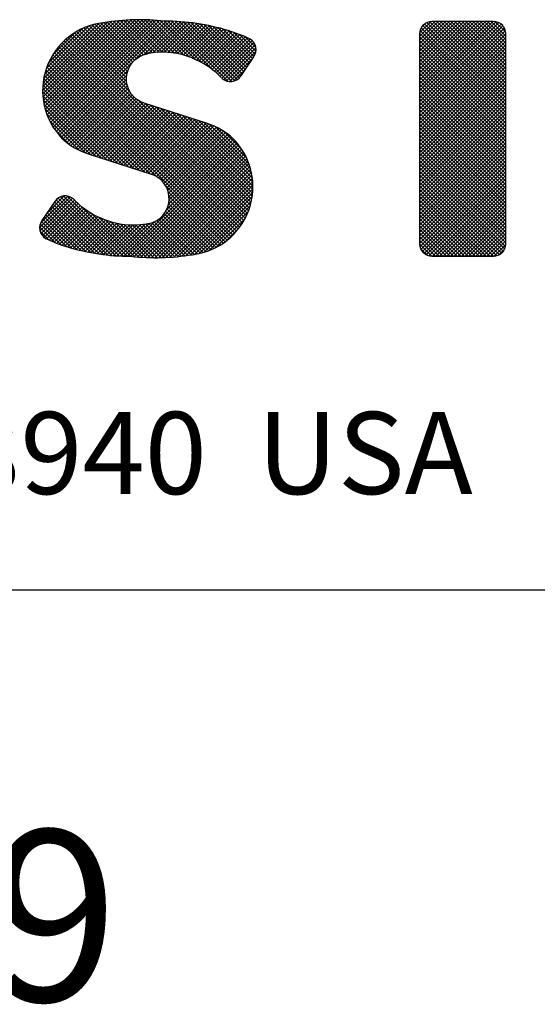
# Model space of a CAD drawing. Extents: x 0.5 to 8, y 0.5 to 10.7.
# Drawn here: x 6.6 to 7, y 2.3 to 3 of the extents above; entities that cross this region are included whole.
import ezdxf
from ezdxf.enums import TextEntityAlignment as Align

# ---------------------------------------------------------------- set-up
doc = ezdxf.new("R2010")
doc.units = 0
doc.header["$MEASUREMENT"] = 0
doc.layers.get('0').update_dxf_attribs({"linetype": 'CONTINUOUS'})
for name, color, linetype in [('001-LOGOS', 202, 'CONTINUOUS'), ('001-OBJECT-WHITE', 8, 'CONTINUOUS'), ('001-TITLE', 9, 'CONTINUOUS')]:
    doc.layers.add(name, color=color, linetype=linetype)
doc.styles.add('ROMANS', font='romans')
doc.styles.add('TECHNIC', font='te______.pfb', dxfattribs={"height": 0.187})
doc.styles.add('TECHNICLIGHT', font='tel_____.pfb', dxfattribs={"height": 0.187})
doc.styles.add('TITLEBLK$0$ROMANS', font='romans', dxfattribs={"height": 0.01})

# ---------------------------------------------------------------- blocks, each defined once
blk = doc.blocks.new('TITLEBLK', base_point=(8, 0.5))
at = {"color": 7}
blk.add_line((3, 2.625), (8, 2.625), dxfattribs=at)
at = {"color": 80, "style": 'TITLEBLK$0$ROMANS'}
blk.add_text('NEWTOWN, PENNSYLVANIA 18940  USA', height=0.06, dxfattribs=at).set_placement((5.4875, 2.725), align=Align.MIDDLE_LEFT)
blk = doc.blocks.new('*X16')
at = {"color": 0}
for p, q in [((6.93528, 5.11603), (6.98871, 5.16947)), ((6.93528, 5.11868), (6.98606, 5.16947)), ((6.93528, 5.12133), (6.98341, 5.16947)), ((6.93528, 5.12398), (6.98076, 5.16947)), ((6.93528, 5.12664), (6.97811, 5.16947)), ((6.93528, 5.12929), (6.97546, 5.16947)), ((6.93528, 5.13194), (6.9728, 5.16947)), ((6.93528, 5.13459), (6.97015, 5.16947)), ((6.93528, 5.13724), (6.9675, 5.16947)), ((6.93528, 5.13989), (6.96485, 5.16947)), ((6.93528, 5.14255), (6.9622, 5.16947)), ((6.93528, 5.1452), (6.95955, 5.16947)), ((6.93528, 5.14785), (6.95689, 5.16947)), ((6.93528, 5.1505), (6.95424, 5.16947)), ((6.93528, 5.15315), (6.95159, 5.16947)), ((6.93528, 5.1558), (6.94894, 5.16947)), ((6.93528, 5.15846), (6.94629, 5.16947)), ((6.93528, 5.11338), (6.99107, 5.16917)), ((6.93528, 5.11073), (6.99298, 5.16843)), ((6.93528, 5.10807), (6.99456, 5.16736)), ((6.93528, 5.10542), (6.99587, 5.16601)), ((6.93528, 5.10277), (6.99688, 5.16438)), ((6.9353, 5.16113), (6.94361, 5.16944)), ((6.99778, 5.10314), (6.9363, 5.16462)), ((6.93648, 5.16497), (6.93978, 5.16826)), ((6.99778, 5.10579), (6.93735, 5.16622)), ((6.99778, 5.10845), (6.9387, 5.16753)), ((6.99778, 5.1111), (6.94032, 5.16855)), ((6.99778, 5.11375), (6.94228, 5.16924)), ((6.99778, 5.1164), (6.94471, 5.16947)), ((6.99778, 5.11905), (6.94736, 5.16947)), ((6.99778, 5.1217), (6.95002, 5.16947)), ((6.99778, 5.12435), (6.95267, 5.16947)), ((6.99778, 5.12701), (6.95532, 5.16947)), ((6.99778, 5.12966), (6.95797, 5.16947)), ((6.99778, 5.13231), (6.96062, 5.16947)), ((6.99778, 5.13496), (6.96327, 5.16947)), ((6.99778, 5.13761), (6.96593, 5.16947)), ((6.99778, 5.14026), (6.96858, 5.16947)), ((6.99778, 5.14292), (6.97123, 5.16947)), ((6.99778, 5.14557), (6.97388, 5.16947)), ((6.99778, 5.14822), (6.97653, 5.16947)), ((6.99778, 5.15087), (6.97918, 5.16947)), ((6.99778, 5.15352), (6.98184, 5.16947)), ((6.99778, 5.15617), (6.98449, 5.16947)), ((6.99778, 5.15883), (6.98714, 5.16947)), ((6.99771, 5.16154), (6.98985, 5.1694)), ((6.99575, 5.16616), (6.99447, 5.16743)), ((6.93528, 5.10012), (6.99757, 5.16241)), ((6.99778, 5.09784), (6.93528, 5.16034)), ((6.93528, 5.09747), (6.99778, 5.15997)), ((6.99778, 5.09519), (6.93528, 5.15769)), ((6.93528, 5.09482), (6.99778, 5.15732)), ((6.99778, 5.10049), (6.93556, 5.16271)), ((6.99778, 5.09254), (6.93528, 5.15504)), ((6.93528, 5.09217), (6.99778, 5.15467)), ((6.99778, 5.08988), (6.93528, 5.15238)), ((6.93528, 5.08951), (6.99778, 5.15201)), ((6.99778, 5.08723), (6.93528, 5.14973)), ((6.93528, 5.08686), (6.99778, 5.14936)), ((6.99778, 5.08458), (6.93528, 5.14708)), ((6.93528, 5.08421), (6.99778, 5.14671)), ((6.99778, 5.08193), (6.93528, 5.14443)), ((6.93528, 5.08156), (6.99778, 5.14406)), ((6.99778, 5.07928), (6.93528, 5.14178)), ((6.93528, 5.07891), (6.99778, 5.14141)), ((6.99778, 5.07663), (6.93528, 5.13913)), ((6.93528, 5.07626), (6.99778, 5.13876)), ((6.99778, 5.07397), (6.93528, 5.13647)), ((6.93528, 5.0736), (6.99778, 5.1361)), ((6.99778, 5.07132), (6.93528, 5.13382)), ((6.93528, 5.07095), (6.99778, 5.13345)), ((6.99778, 5.06867), (6.93528, 5.13117)), ((6.93528, 5.0683), (6.99778, 5.1308)), ((6.99778, 5.06602), (6.93528, 5.12852)), ((6.93528, 5.06565), (6.99778, 5.12815)), ((6.99778, 5.06337), (6.93528, 5.12587)), ((6.93528, 5.063), (6.99778, 5.1255)), ((6.99778, 5.06072), (6.93528, 5.12322)), ((6.93528, 5.06035), (6.99778, 5.12285)), ((6.99778, 5.05806), (6.93528, 5.12056)), ((6.93528, 5.05769), (6.99778, 5.12019)), ((6.99778, 5.05541), (6.93528, 5.11791)), ((6.93528, 5.05504), (6.99778, 5.11754)), ((6.99778, 5.05276), (6.93528, 5.11526)), ((6.93528, 5.05239), (6.99778, 5.11489)), ((6.99778, 5.05011), (6.93528, 5.11261)), ((6.93528, 5.04974), (6.99778, 5.11224)), ((6.99778, 5.04746), (6.93528, 5.10996)), ((6.93528, 5.04709), (6.99778, 5.10959)), ((6.99778, 5.04481), (6.93528, 5.10731)), ((6.93528, 5.04444), (6.99778, 5.10694)), ((6.99778, 5.04215), (6.93528, 5.10465)), ((6.93528, 5.04178), (6.99778, 5.10428)), ((6.99778, 5.0395), (6.93528, 5.102)), ((6.93528, 5.03913), (6.99778, 5.10163)), ((6.99778, 5.03685), (6.93528, 5.09935)), ((6.93528, 5.03648), (6.99778, 5.09898)), ((6.99778, 5.0342), (6.93528, 5.0967)), ((6.93528, 5.03383), (6.99778, 5.09633)), ((6.99778, 5.03155), (6.93528, 5.09405)), ((6.93528, 5.03118), (6.99778, 5.09368)), ((6.99778, 5.0289), (6.93528, 5.0914)), ((6.93528, 5.02853), (6.99778, 5.09103)), ((6.99778, 5.02624), (6.93528, 5.08874)), ((6.93528, 5.02587), (6.99778, 5.08837)), ((6.99778, 5.02359), (6.93528, 5.08609)), ((6.93528, 5.02322), (6.99778, 5.08572)), ((6.99778, 5.02094), (6.93528, 5.08344)), ((6.93528, 5.02057), (6.99778, 5.08307)), ((6.99778, 5.01829), (6.93528, 5.08079)), ((6.93528, 5.01792), (6.99778, 5.08042)), ((6.99778, 5.01564), (6.93528, 5.07814)), ((6.93528, 5.01527), (6.99778, 5.07777)), ((6.99778, 5.01299), (6.93528, 5.07549)), ((6.93528, 5.01262), (6.99778, 5.07512)), ((6.99778, 5.01033), (6.93528, 5.07283)), ((6.93528, 5.00996), (6.99778, 5.07246)), ((6.99778, 5.00768), (6.93528, 5.07018)), ((6.93528, 5.00731), (6.99778, 5.06981)), ((6.99766, 5.00515), (6.93528, 5.06753)), ((6.99707, 5.00309), (6.93528, 5.06488)), ((6.93545, 5.00483), (6.99778, 5.06716)), ((6.9361, 5.00283), (6.99778, 5.06451)), ((6.99612, 5.00139), (6.93528, 5.06223)), ((6.99488, 4.99997), (6.93528, 5.05958)), ((6.99336, 4.99884), (6.93528, 5.05692)), ((6.93709, 5.00117), (6.99778, 5.06186)), ((6.93837, 4.9998), (6.99778, 5.05921)), ((6.93993, 4.99871), (6.99778, 5.05655)), ((6.99153, 4.99802), (6.93528, 5.05427)), ((6.98929, 4.99761), (6.93528, 5.05162)), ((6.94181, 4.99794), (6.99778, 5.0539)), ((6.94412, 4.99759), (6.99778, 5.05125)), ((6.98666, 4.99759), (6.93528, 5.04897)), ((6.984, 4.99759), (6.93528, 5.04632)), ((6.98135, 4.99759), (6.93528, 5.04367)), ((6.94677, 4.99759), (6.99778, 5.0486)), ((6.94942, 4.99759), (6.99778, 5.04595)), ((6.95207, 4.99759), (6.99778, 5.0433)), ((6.9787, 4.99759), (6.93528, 5.04101)), ((6.97605, 4.99759), (6.93528, 5.03836)), ((6.9734, 4.99759), (6.93528, 5.03571)), ((6.95472, 4.99759), (6.99778, 5.04064)), ((6.95738, 4.99759), (6.99778, 5.03799)), ((6.96003, 4.99759), (6.99778, 5.03534)), ((6.97075, 4.99759), (6.93528, 5.03306)), ((6.96809, 4.99759), (6.93528, 5.03041)), ((6.96544, 4.99759), (6.93528, 5.02776)), ((6.96268, 4.99759), (6.99778, 5.03269)), ((6.96533, 4.99759), (6.99778, 5.03004)), ((6.96279, 4.99759), (6.93528, 5.0251)), ((6.96014, 4.99759), (6.93528, 5.02245)), ((6.96798, 4.99759), (6.99778, 5.02739)), ((6.97063, 4.99759), (6.99778, 5.02473)), ((6.97329, 4.99759), (6.99778, 5.02208)), ((6.95749, 4.99759), (6.93528, 5.0198)), ((6.95484, 4.99759), (6.93528, 5.01715)), ((6.95218, 4.99759), (6.93528, 5.0145)), ((6.97594, 4.99759), (6.99778, 5.01943)), ((6.97859, 4.99759), (6.99778, 5.01678)), ((6.98124, 4.99759), (6.99778, 5.01413)), ((6.94953, 4.99759), (6.93528, 5.01185)), ((6.94688, 4.99759), (6.93528, 5.00919)), ((6.94423, 4.99759), (6.93528, 5.00654)), ((6.98389, 4.99759), (6.99778, 5.01148)), ((6.98654, 4.99759), (6.99778, 5.00882)), ((6.98921, 4.9976), (6.99777, 5.00616)), ((6.94093, 4.99823), (6.93592, 5.00325)), ((6.99279, 4.99854), (6.99683, 5.00258))]:
    blk.add_line(p, q, dxfattribs=at)
blk = doc.blocks.new('*X15')
at = {"color": 0}
for p, q in [((6.65969, 5.11887), (6.71004, 5.16921)), ((6.65975, 5.11627), (6.71304, 5.16957)), ((6.65978, 5.12161), (6.70697, 5.16879)), ((6.65993, 5.1138), (6.71598, 5.16986)), ((6.66004, 5.12451), (6.70383, 5.16831)), ((6.66021, 5.11143), (6.71887, 5.17009)), ((6.6605, 5.12763), (6.70071, 5.16784)), ((6.6606, 5.10917), (6.7217, 5.17027)), ((6.66107, 5.10699), (6.72448, 5.1704)), ((6.66125, 5.13103), (6.69731, 5.1671)), ((6.66162, 5.10489), (6.72721, 5.17048)), ((6.66225, 5.10286), (6.7299, 5.17051)), ((6.66237, 5.13481), (6.69354, 5.16597)), ((6.66295, 5.10091), (6.73254, 5.1705)), ((6.66371, 5.09902), (6.73514, 5.17045)), ((6.6641, 5.13919), (6.68915, 5.16424)), ((6.66453, 5.09719), (6.7377, 5.17036)), ((6.66541, 5.09542), (6.74022, 5.17023)), ((6.66636, 5.09371), (6.7427, 5.17006)), ((6.66735, 5.09206), (6.74515, 5.16986)), ((6.6684, 5.09045), (6.74757, 5.16962)), ((6.6695, 5.0889), (6.75006, 5.16946)), ((6.67066, 5.08741), (6.75267, 5.16942)), ((6.72169, 5.13262), (6.68979, 5.16452)), ((6.72239, 5.13457), (6.69167, 5.16529)), ((6.72327, 5.13635), (6.69362, 5.166)), ((6.72429, 5.13798), (6.69564, 5.16664)), ((6.72545, 5.13948), (6.69772, 5.1672)), ((6.72674, 5.14083), (6.69989, 5.16768)), ((6.72817, 5.14206), (6.70215, 5.16808)), ((6.72973, 5.14315), (6.70447, 5.16841)), ((6.73144, 5.14409), (6.70677, 5.16876)), ((6.73331, 5.14487), (6.70909, 5.16909)), ((6.73535, 5.14548), (6.71145, 5.16939)), ((6.73757, 5.14592), (6.71383, 5.16965)), ((6.73986, 5.14627), (6.71625, 5.16988)), ((6.74224, 5.14654), (6.71871, 5.17008)), ((6.74473, 5.14671), (6.7212, 5.17024)), ((6.74732, 5.14677), (6.72372, 5.17037)), ((6.75004, 5.1467), (6.72629, 5.17045)), ((6.72665, 5.14075), (6.75525, 5.16934)), ((6.7529, 5.14649), (6.72889, 5.1705)), ((6.75595, 5.1461), (6.73154, 5.17051)), ((6.7335, 5.14494), (6.75778, 5.16922)), ((6.75921, 5.14549), (6.73423, 5.17047)), ((6.76276, 5.14459), (6.73696, 5.17039)), ((6.73703, 5.14582), (6.76027, 5.16907)), ((6.76671, 5.14329), (6.73975, 5.17025)), ((6.74017, 5.14632), (6.76273, 5.16887)), ((6.77125, 5.1414), (6.74258, 5.17007)), ((6.74312, 5.14662), (6.76515, 5.16864)), ((6.77652, 5.13879), (6.74547, 5.16983)), ((6.74592, 5.14675), (6.76754, 5.16838)), ((6.78471, 5.13325), (6.74842, 5.16953)), ((6.74857, 5.14676), (6.7699, 5.16808)), ((6.75111, 5.14664), (6.77222, 5.16776)), ((6.79516, 5.12544), (6.75116, 5.16945)), ((6.75354, 5.14642), (6.77451, 5.1674)), ((6.7979, 5.12536), (6.75387, 5.16939)), ((6.75588, 5.14611), (6.77678, 5.16701)), ((6.80002, 5.12589), (6.75663, 5.16928)), ((6.75813, 5.14571), (6.77902, 5.1666)), ((6.80177, 5.12679), (6.75944, 5.16912)), ((6.76031, 5.14524), (6.78123, 5.16615)), ((6.80322, 5.12799), (6.76231, 5.16891)), ((6.76241, 5.14469), (6.78341, 5.16569)), ((6.76445, 5.14407), (6.78556, 5.16519)), ((6.8044, 5.12947), (6.76523, 5.16863)), ((6.76642, 5.1434), (6.78769, 5.16467)), ((6.80547, 5.13105), (6.76822, 5.1683)), ((6.80654, 5.13263), (6.77128, 5.16789)), ((6.80761, 5.13421), (6.7744, 5.16742)), ((6.80868, 5.13579), (6.77761, 5.16686)), ((6.80975, 5.13737), (6.7809, 5.16622)), ((6.81082, 5.13896), (6.78429, 5.16549)), ((6.81189, 5.14054), (6.78778, 5.16465)), ((6.66709, 5.14483), (6.68352, 5.16125)), ((6.80854, 5.02721), (6.67824, 5.15752)), ((6.80936, 5.02905), (6.67973, 5.15868)), ((6.72379, 5.11727), (6.68127, 5.15979)), ((6.72163, 5.12208), (6.68286, 5.16085)), ((6.721, 5.12536), (6.68451, 5.16185)), ((6.72092, 5.12809), (6.68621, 5.1628)), ((6.72118, 5.13048), (6.68797, 5.16369)), ((6.76834, 5.14266), (6.7898, 5.16412)), ((6.77019, 5.14186), (6.79188, 5.16355)), ((6.77203, 5.14105), (6.79394, 5.16296)), ((6.77383, 5.1402), (6.79597, 5.16234)), ((6.77558, 5.1393), (6.79798, 5.16169)), ((6.77728, 5.13835), (6.79996, 5.16102)), ((6.77894, 5.13735), (6.8019, 5.16032)), ((6.78055, 5.13631), (6.80383, 5.15959)), ((6.78211, 5.13522), (6.80572, 5.15883)), ((6.78363, 5.13409), (6.80759, 5.15805)), ((6.78511, 5.13292), (6.80943, 5.15724)), ((6.81296, 5.14212), (6.79139, 5.16369)), ((6.81404, 5.14369), (6.79513, 5.1626)), ((6.81495, 5.14543), (6.79905, 5.16134)), ((6.8155, 5.14754), (6.80321, 5.15983)), ((6.81545, 5.15024), (6.80767, 5.15801)), ((6.8036, 5.0189), (6.67153, 5.15096)), ((6.80469, 5.02045), (6.67277, 5.15237)), ((6.80574, 5.02206), (6.67406, 5.15373)), ((6.80673, 5.02372), (6.67541, 5.15505)), ((6.80766, 5.02544), (6.6768, 5.15631)), ((6.78655, 5.1317), (6.81125, 5.15641)), ((6.78794, 5.13044), (6.81276, 5.15526)), ((6.78929, 5.12914), (6.81398, 5.15383)), ((6.7906, 5.1278), (6.81491, 5.15211)), ((6.79208, 5.12663), (6.81548, 5.15003)), ((6.79735, 5.01188), (6.6661, 5.14314)), ((6.7987, 5.01319), (6.66708, 5.14481)), ((6.8, 5.01454), (6.66811, 5.14643)), ((6.80125, 5.01594), (6.6692, 5.14799)), ((6.80245, 5.0174), (6.67034, 5.1495)), ((6.79388, 5.12578), (6.81547, 5.14737)), ((6.74228, 5.05635), (6.66275, 5.13588)), ((6.79301, 5.00828), (6.6635, 5.13779)), ((6.79451, 5.00943), (6.6643, 5.13963)), ((6.79595, 5.01063), (6.66517, 5.14141)), ((6.67186, 5.08596), (6.72613, 5.14022)), ((6.79608, 5.12532), (6.81315, 5.14239)), ((6.73008, 5.0606), (6.66094, 5.12974)), ((6.73398, 5.05935), (6.66147, 5.13186)), ((6.73788, 5.0581), (6.66207, 5.13391)), ((6.67311, 5.08456), (6.72194, 5.13338)), ((6.67443, 5.08323), (6.72109, 5.12988)), ((6.79897, 5.12556), (6.80759, 5.13418)), ((6.71838, 5.06434), (6.65987, 5.12285)), ((6.72228, 5.06309), (6.66013, 5.12525)), ((6.72618, 5.06184), (6.66049, 5.12754)), ((6.67584, 5.08198), (6.72091, 5.12705)), ((6.6773, 5.08079), (6.7211, 5.12459)), ((6.67881, 5.07965), (6.72155, 5.12239)), ((6.71058, 5.06683), (6.6597, 5.11772)), ((6.71448, 5.06559), (6.65972, 5.12035)), ((6.70668, 5.06808), (6.65983, 5.11494)), ((6.68037, 5.07856), (6.72221, 5.12039)), ((6.68199, 5.07752), (6.72304, 5.11857)), ((6.68365, 5.07654), (6.72402, 5.11691)), ((6.68538, 5.07561), (6.72515, 5.11538)), ((6.68716, 5.07474), (6.72641, 5.11399)), ((6.70279, 5.06933), (6.66014, 5.11198)), ((6.69889, 5.07058), (6.66067, 5.10879)), ((6.689, 5.07393), (6.7278, 5.11273)), ((6.6909, 5.07318), (6.72933, 5.11161)), ((6.69287, 5.0725), (6.73101, 5.11063)), ((6.69488, 5.07186), (6.73283, 5.10981)), ((6.69689, 5.07121), (6.73481, 5.10914)), ((6.6989, 5.07057), (6.73682, 5.10849)), ((6.70091, 5.06993), (6.73883, 5.10785)), ((6.70292, 5.06929), (6.74084, 5.10721)), ((6.81011, 5.03094), (6.72965, 5.11141)), ((6.8108, 5.03291), (6.73446, 5.10925)), ((6.81142, 5.03494), (6.73836, 5.108)), ((6.81197, 5.03705), (6.74226, 5.10675)), ((6.69499, 5.07182), (6.6615, 5.10531)), ((6.69102, 5.07314), (6.66276, 5.1014)), ((6.70493, 5.06864), (6.74285, 5.10656)), ((6.70694, 5.068), (6.74486, 5.10592)), ((6.70895, 5.06736), (6.74687, 5.10528)), ((6.71095, 5.06672), (6.74887, 5.10464)), ((6.71296, 5.06607), (6.75088, 5.10399)), ((6.71497, 5.06543), (6.75289, 5.10335)), ((6.71698, 5.06479), (6.7549, 5.10271)), ((6.71899, 5.06414), (6.75691, 5.10206)), ((6.721, 5.0635), (6.75892, 5.10142)), ((6.72301, 5.06286), (6.76093, 5.10078)), ((6.72502, 5.06222), (6.76294, 5.10014)), ((6.72703, 5.06157), (6.76495, 5.09949)), ((6.81243, 5.03923), (6.74616, 5.1055)), ((6.8128, 5.04151), (6.75006, 5.10426)), ((6.81308, 5.04389), (6.75396, 5.10301)), ((6.81325, 5.04637), (6.75786, 5.10176)), ((6.81329, 5.04898), (6.76176, 5.10051)), ((6.68642, 5.07509), (6.66473, 5.09678)), ((6.72903, 5.06093), (6.76695, 5.09885)), ((6.73104, 5.06029), (6.76896, 5.09821)), ((6.73305, 5.05965), (6.77097, 5.09757)), ((6.73506, 5.059), (6.77298, 5.09692)), ((6.73707, 5.05836), (6.77499, 5.09628)), ((6.73908, 5.05772), (6.777, 5.09564)), ((6.741, 5.05698), (6.77901, 5.09499)), ((6.74275, 5.05609), (6.78101, 5.09434)), ((6.74436, 5.05504), (6.78295, 5.09363)), ((6.74583, 5.05386), (6.78482, 5.09286)), ((6.81319, 5.05173), (6.76566, 5.09927)), ((6.81291, 5.05466), (6.76956, 5.09802)), ((6.81242, 5.05781), (6.77345, 5.09677)), ((6.81164, 5.06124), (6.77735, 5.09552)), ((6.81047, 5.06506), (6.78128, 5.09425)), ((6.80865, 5.06953), (6.78574, 5.09244)), ((6.68014, 5.07871), (6.6684, 5.09046)), ((6.74716, 5.05254), (6.78664, 5.09202)), ((6.74836, 5.05109), (6.78839, 5.09112)), ((6.74942, 5.0495), (6.79009, 5.09017)), ((6.75034, 5.04777), (6.79173, 5.08916)), ((6.7511, 5.04587), (6.79332, 5.0881)), ((6.75167, 5.04379), (6.79486, 5.08698)), ((6.75201, 5.04148), (6.79635, 5.08582)), ((6.80544, 5.07539), (6.79157, 5.08926)), ((6.71889, 4.99776), (6.80167, 5.08054)), ((6.72148, 4.9977), (6.80285, 5.07907)), ((6.7502, 5.03172), (6.80044, 5.08196)), ((6.75163, 5.03579), (6.79916, 5.08333)), ((6.75205, 5.03887), (6.79778, 5.0846)), ((6.7241, 4.99766), (6.80399, 5.07755)), ((6.7265, 4.99741), (6.80506, 5.07597)), ((6.72893, 4.99719), (6.80609, 5.07435)), ((6.7314, 4.997), (6.80706, 5.07267)), ((6.7339, 4.99685), (6.80798, 5.07093)), ((6.73644, 4.99674), (6.80883, 5.06913)), ((6.73902, 4.99667), (6.80963, 5.06728)), ((6.74164, 4.99663), (6.81036, 5.06536)), ((6.7443, 4.99664), (6.81103, 5.06337)), ((6.747, 4.9967), (6.81162, 5.06132)), ((6.74975, 4.9968), (6.81214, 5.05918)), ((6.75256, 4.99695), (6.81257, 5.05696)), ((6.75541, 4.99715), (6.81291, 5.05465)), ((6.75832, 4.99741), (6.81315, 5.05224)), ((6.76129, 4.99773), (6.81328, 5.04972)), ((6.79146, 5.00718), (6.74982, 5.04882)), ((6.78985, 5.00613), (6.75151, 5.04447)), ((6.76433, 4.99811), (6.81327, 5.04706)), ((6.76743, 4.99856), (6.81311, 5.04425)), ((6.65741, 5.01847), (6.67996, 5.04102)), ((6.65771, 5.01612), (6.68161, 5.04003)), ((6.65806, 5.02177), (6.67796, 5.04167)), ((6.65845, 5.01421), (6.68297, 5.03873)), ((6.65952, 5.01263), (6.6843, 5.03741)), ((6.66087, 5.01133), (6.68567, 5.03613)), ((6.66255, 5.01036), (6.68708, 5.03489)), ((6.66289, 5.02926), (6.67545, 5.04182)), ((6.70426, 4.99891), (6.66734, 5.03583)), ((6.70726, 4.99856), (6.66841, 5.03741)), ((6.66845, 5.03747), (6.67153, 5.04055)), ((6.7102, 4.99828), (6.66955, 5.03893)), ((6.71307, 4.99805), (6.67096, 5.04017)), ((6.7159, 4.99788), (6.67265, 5.04113)), ((6.71866, 4.99777), (6.6747, 5.04173)), ((6.72138, 4.9977), (6.6773, 5.04178)), ((6.6824, 5.03934), (6.68211, 5.03963)), ((6.72407, 4.99767), (6.68485, 5.03688)), ((6.78471, 5.00331), (6.75173, 5.03629)), ((6.7882, 5.00513), (6.75203, 5.0413)), ((6.78648, 5.00419), (6.75204, 5.03864)), ((6.77054, 4.99902), (6.81277, 5.04125)), ((6.77377, 4.9996), (6.81218, 5.03801)), ((6.68813, 5.00179), (6.66199, 5.02793)), ((6.69153, 5.00104), (6.66306, 5.02951)), ((6.69484, 5.00038), (6.66413, 5.03109)), ((6.66438, 5.00953), (6.68853, 5.03369)), ((6.69806, 4.99981), (6.6652, 5.03267)), ((6.66623, 5.00874), (6.69003, 5.03253)), ((6.7012, 4.99932), (6.66627, 5.03425)), ((6.66812, 5.00797), (6.69157, 5.03142)), ((6.67002, 5.00722), (6.69316, 5.03036)), ((6.67196, 5.0065), (6.69479, 5.02933)), ((6.67392, 5.00581), (6.69646, 5.02836)), ((6.72703, 4.99736), (6.69544, 5.02894)), ((6.77701, 5.00041), (6.74852, 5.0289)), ((6.77904, 5.00103), (6.74956, 5.03051)), ((6.78099, 5.00173), (6.75046, 5.03226)), ((6.78288, 5.00249), (6.75119, 5.03418)), ((6.77732, 5.0005), (6.81129, 5.03446)), ((6.78133, 5.00186), (6.80993, 5.03045)), ((6.67327, 5.00604), (6.65791, 5.02139)), ((6.67722, 5.00474), (6.65877, 5.02319)), ((6.68099, 5.00362), (6.65985, 5.02476)), ((6.68462, 5.00265), (6.66092, 5.02635)), ((6.67591, 5.00515), (6.69819, 5.02743)), ((6.67793, 5.00452), (6.69996, 5.02655)), ((6.67997, 5.00391), (6.70178, 5.02572)), ((6.68204, 5.00333), (6.70362, 5.02491)), ((6.68413, 5.00277), (6.70551, 5.02414)), ((6.68625, 5.00224), (6.70745, 5.02343)), ((6.68839, 5.00173), (6.70945, 5.02278)), ((6.69056, 5.00124), (6.71152, 5.0222)), ((6.69275, 5.00078), (6.71365, 5.02168)), ((6.69497, 5.00035), (6.71586, 5.02124)), ((6.69722, 4.99995), (6.71815, 5.02088)), ((6.6995, 4.99958), (6.72053, 5.02061)), ((6.72993, 4.99711), (6.70094, 5.02609)), ((6.70181, 4.99924), (6.72301, 5.02044)), ((6.70415, 4.99892), (6.7256, 5.02037)), ((6.73277, 4.99692), (6.70557, 5.02412)), ((6.70652, 4.99864), (6.72831, 5.02043)), ((6.70892, 4.99839), (6.73117, 5.02064)), ((6.73556, 4.99678), (6.7096, 5.02274)), ((6.71136, 4.99818), (6.73421, 5.02102)), ((6.73831, 4.99668), (6.71321, 5.02178)), ((6.71383, 4.998), (6.73746, 5.02162)), ((6.71635, 4.99786), (6.74153, 5.02305)), ((6.74101, 4.99664), (6.71651, 5.02113)), ((6.74366, 4.99664), (6.71959, 5.0207)), ((6.74627, 4.99668), (6.72248, 5.02046)), ((6.74884, 4.99676), (6.72523, 5.02037)), ((6.75137, 4.99688), (6.72784, 5.02041)), ((6.75387, 4.99703), (6.73034, 5.02056)), ((6.75633, 4.99723), (6.73274, 5.02082)), ((6.75875, 4.99745), (6.73505, 5.02116)), ((6.76115, 4.99771), (6.73727, 5.02158)), ((6.76351, 4.998), (6.73935, 5.02215)), ((6.76584, 4.99832), (6.74125, 5.02291)), ((6.76814, 4.99867), (6.74298, 5.02383)), ((6.77046, 4.99901), (6.74457, 5.0249)), ((6.77273, 4.99939), (6.74602, 5.0261)), ((6.77491, 4.99986), (6.74733, 5.02743)), ((6.78614, 5.00401), (6.80777, 5.02564)), ((6.66906, 5.00759), (6.65744, 5.01921)), ((6.66454, 5.00946), (6.65765, 5.01635)), ((6.79319, 5.00841), (6.80337, 5.0186))]:
    blk.add_line(p, q, dxfattribs=at)
blk = doc.blocks.new('HBSBLK', base_point=(-1.3863, 0.08711))
at = {"color": 90}
for p, q in [((1.91668, 0.14568), (1.90726, 0.13177)), ((1.79588, 0.07482), (1.84196, 0.06008))]:
    blk.add_line(p, q, dxfattribs=at)
for points in [[(1.91418, 0.15875, 0.035689), (1.89806, 0.16495, 0.07407), (1.85192, 0.17182, 0.07407)], [(1.84052, 0.02401, -0.162969), (1.80525, 0.02783, -0.004164), (1.8044, 0.0282, -0.100638), (1.78525, 0.04174, -0.000786), (1.78511, 0.04189, 0.461956), (1.77153, 0.04008), (1.7621, 0.02617, 0.441512), (1.76461, 0.0131, 0.035689), (1.78073, 0.0069, 0.07407), (1.82687, 0.00003, 0.069459), (1.87197, 0.00118, 0.624383), (1.90182, 0.08592, 0.111029), (1.8829, 0.09703), (1.83682, 0.11177, -0.77831), (1.83906, 0.148)], [(1.89367, 0.12996, 0.000786), (1.89354, 0.13011, 0.100638), (1.87438, 0.14365, 0.004164), (1.87354, 0.14402, 0.104093)]]:
    blk.add_lwpolyline(points, format="xyb", dxfattribs=at)
blk.add_lwpolyline([(2.09168, 0.17182, -0.414214), (2.10068, 0.16282), (2.10068, 0.00894, -0.414214), (2.09168, -0.00006), (2.04718, -0.00006, -0.414214), (2.03818, 0.00894), (2.03818, 0.16282, -0.414214), (2.04718, 0.17182)], format="xyb", close=True, dxfattribs=at)
for centre, radius, start, end in [((1.83348, 0.00968), 0.16318, 83.51191, 99.40532), ((1.81259, 0.12101), 0.05, 96.63714, 224.55703), ((1.90948, 0.15107), 0.009, 323.20499, 58.49305), ((1.8502, 0.09326), 0.05587, 65.30376, 102.32791), ((1.8997, 0.13665), 0.009, 227.96638, 327.14591), ((1.81112, 0.12244), 0.05, 226.91548, 252.25765), ((1.83626, 0.04224), 0.01872, 280.68172, 72.25765)]:
    blk.add_arc(centre, radius, start, end, dxfattribs=at)
for name in ['*X15', '*X16']:
    blk.add_blockref(name, (-4.8971, -4.99765), dxfattribs=at)
blk = doc.blocks.new('ATTAWD13')
at = {"color": 121, "style": 'ROMANS'}
blk.add_attdef('DWGREV', text='', height=0.075, rotation=90, dxfattribs=at).set_placement((4.92188, 4.48438), align=Align.BOTTOM_LEFT)
blk.add_attdef('DWGNUM', text='', height=0.075, rotation=90, dxfattribs=at).set_placement((4.92188, 4.35938), align=Align.BOTTOM_RIGHT)
at = {"color": 120, "style": 'TECHNIC'}
blk.add_attdef('DWGSIZE', text='', height=0.2, dxfattribs=at).set_placement((4.6165, 3.02713), align=Align.TOP_CENTER)
at = {"color": 4, "flags": 1}
blk.add_attdef('DWGPARTS', (1.24, 2.58375), '', height=0.083, dxfattribs=at)
at = {"color": 4, "style": 'TECHNICLIGHT'}
for tag, height, p in [('DWGDESC1', 0.125, (2.4275, 1.9495)), ('DWGDESC2', 0.125, (2.4275, 1.65807)), ('DWGDESC3', 0.125, (2.4275, 1.36664)), ('DWGNUM', 0.208, (3.3025, 0.71325)), ('DWGREV', 0.208, (4.6465, 0.71325))]:
    blk.add_attdef(tag, text='', height=height, dxfattribs=at).set_placement(p, align=Align.TOP_CENTER)
at = {"color": 121, "style": 'TECHNICLIGHT'}
blk.add_attdef('DWGSCALE', text='', height=0.093, dxfattribs=at).set_placement((1.70875, 0.82575), align=Align.TOP_CENTER)
for tag, p in [('DWGSHEET', (3.44004, 0.18)), ('DWGSHEETS', (4.00208, 0.18))]:
    blk.add_attdef(tag, text='', height=0.083, dxfattribs=at).set_placement(p, align=Align.MIDDLE)

msp = doc.modelspace()

# ---------------------------------------------------------------- block references
at = {"layer": '001-LOGOS'}
msp.add_blockref('HBSBLK', (3.51017, 2.95577), dxfattribs=at)
at = {"layer": '001-OBJECT-WHITE'}
ref = msp.add_blockref('ATTAWD13', (3, 0.5), dxfattribs=at)
ref.add_attrib('DWGDESC1', 'WIRING DIAGRAM GROUP 42-XX9', dxfattribs={"layer": '0', "color": 4, "height": 0.125, "style": 'TECHNICLIGHT'}).set_placement((5.4275, 2.4495), align=Align.TOP_CENTER)
at = {"layer": '001-TITLE'}
msp.add_blockref('TITLEBLK', (8, 0.5), dxfattribs=at)

doc.saveas('drawing.dxf')
